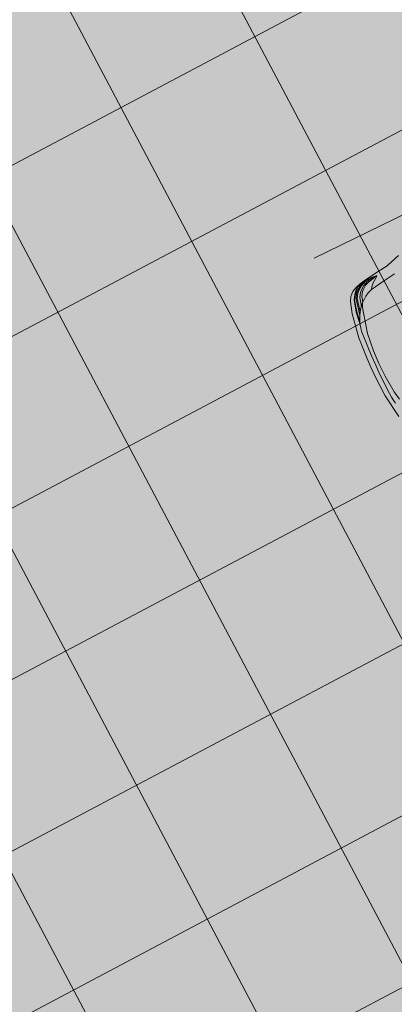
# Model space of a CAD drawing. Units: metres. Extents: x -865240 to -864740, y 13033110 to 13033498.
# Drawn here: x -865071 to -865068, y 13033375 to 13033384 of the extents above; entities that cross this region are included whole.
import ezdxf

# ---------------------------------------------------------------- set-up
doc = ezdxf.new("R2010")
doc.units = ezdxf.units.M
doc.header["$MEASUREMENT"] = 0
doc.linetypes.add('DASHDOT', pattern=[1, 0.5, -0.25, 0, -0.25])
doc.linetypes.add('DASHED', pattern=[19.05, 12.7, -6.35])
for name, color, linetype, lineweight in [('DP_hoonestus', 7, 'DASHDOT', 13), ('DP_transp_tee ja parkimisala', 7, 'Continuous', 13), ('P_hüdrandi mõjuala', 1, 'DASHED', 0)]:
    doc.layers.add(name, color=color, linetype=linetype, lineweight=lineweight)

# ---------------------------------------------------------------- blocks, each defined once
blk = doc.blocks.new('Luxury Car 22')
at = {"color": 0, "linetype": 'Continuous', "lineweight": -2}
for p, q in [((4.2007, 0.3161), (4.1654, 0.5602)), ((4.1049, 0.3178), (4.086, 0.4045)), ((4.086, 0.4045), (4.1049, 0.3178)), ((4.1386, 0.4237), (4.1448, 0.3961)), ((4.1496, 0.355), (4.1448, 0.3961)), ((4.123, 0.1394), (4.1049, 0.3178)), ((4.1049, 0.3178), (4.123, 0.1394)), ((4.1496, 0.355), (4.1531, 0.3121)), ((4.1531, 0.3121), (4.1611, 0.1017)), ((4.212, 0.1023), (4.2007, 0.3161)), ((4.1264, 0), (4.123, 0.1394)), ((4.123, 0.1394), (4.1264, 0)), ((4.1611, 0.1017), (4.1616, 0)), ((4.2136, 0), (4.212, 0.1023)), ((4.1264, 0), (4.123, -0.1394)), ((4.123, -0.1394), (4.1264, 0)), ((4.1611, -0.1017), (4.1616, 0)), ((4.2136, 0), (4.212, -0.1023)), ((4.123, -0.1394), (4.1049, -0.3178)), ((4.1049, -0.3178), (4.123, -0.1394)), ((4.1531, -0.3121), (4.1611, -0.1017)), ((4.212, -0.1023), (4.2007, -0.3161)), ((4.1049, -0.3178), (4.086, -0.4045)), ((4.086, -0.4045), (4.1049, -0.3178)), ((4.1496, -0.355), (4.1448, -0.3961)), ((4.1496, -0.355), (4.1531, -0.3121)), ((4.2007, -0.3161), (4.1654, -0.5602)), ((4.086, -0.4045), (4.0496, -0.5542)), ((4.0867, -0.3971), (4.0867, -0.3971)), ((4.1036, -0.51), (4.1318, -0.4483)), ((4.1255, -0.4621), (4.1146, -0.5588)), ((4.1201, -0.5595), (4.1315, -0.4512)), ((4.1318, -0.4483), (4.1315, -0.4513)), ((4.1318, -0.4483), (4.1386, -0.4237)), ((4.1386, -0.4237), (4.1448, -0.3961)), ((4.0254, -0.6166), (4.0521, -0.5859)), ((4.0402, -0.5849), (4.0317, -0.6049)), ((4.0496, -0.5542), (4.0402, -0.5849)), ((4.0521, -0.5859), (4.0827, -0.5444)), ((4.0827, -0.5444), (4.0521, -0.5859)), ((4.0548, -0.6768), (4.0811, -0.5466)), ((4.0667, -0.6764), (4.0989, -0.5178)), ((4.0827, -0.5444), (4.1036, -0.51)), ((4.1036, -0.51), (4.0827, -0.5444)), ((4.1146, -0.5588), (4.0839, -0.676)), ((4.0891, -0.6768), (4.1201, -0.5595)), ((4.1654, -0.5602), (4.1288, -0.6794)), ((3.8887, -0.7007), (3.932, -0.6841)), ((3.9669, -0.6651), (3.932, -0.6841)), ((3.9974, -0.6405), (3.9669, -0.6651)), ((3.9793, -0.7186), (4.0057, -0.6768)), ((4.0221, -0.6204), (3.9974, -0.6405)), ((4.0011, -0.7198), (4.0269, -0.6776)), ((4.0032, -0.6764), (4.0031, -0.6766)), ((4.0031, -0.6766), (4.0032, -0.6764)), ((4.0057, -0.6768), (4.0212, -0.6211)), ((4.0221, -0.6204), (4.0233, -0.6204)), ((4.0317, -0.6049), (4.0233, -0.6204)), ((4.0269, -0.6776), (4.0493, -0.5891)), ((4.0285, -0.7217), (4.0548, -0.6768)), ((4.0409, -0.7225), (4.0667, -0.6764)), ((4.0528, -0.6773), (4.0529, -0.6768)), ((4.0529, -0.6768), (4.0528, -0.6773)), ((4.0839, -0.676), (4.0541, -0.723)), ((4.0592, -0.7239), (4.0891, -0.6768)), ((4.0619, -0.6816), (4.0625, -0.6804)), ((4.1288, -0.6794), (4.1044, -0.7216)), ((3.6164, -0.7467), (3.7458, -0.7277)), ((3.7458, -0.7277), (3.8887, -0.7007)), ((3.7467, -0.7252), (3.7467, -0.7252)), ((3.8465, -0.7549), (3.803, -0.7841)), ((3.8086, -0.7973), (3.8868, -0.7809)), ((3.8729, -0.724), (3.8465, -0.7549)), ((3.8887, -0.7007), (3.8729, -0.724)), ((3.8868, -0.7809), (3.925, -0.7627)), ((3.8949, -0.7902), (3.9424, -0.768)), ((3.905, -0.8011), (3.9693, -0.7734)), ((3.925, -0.7627), (3.9536, -0.741)), ((3.9424, -0.768), (3.9747, -0.7437)), ((3.9536, -0.741), (3.9793, -0.7186)), ((3.9553, -0.7885), (3.9865, -0.7733)), ((3.9967, -0.781), (3.9649, -0.7941)), ((3.9693, -0.7734), (4.0043, -0.7468)), ((3.9713, -0.7951), (4.0023, -0.7815)), ((3.9747, -0.7437), (4.0011, -0.7198)), ((3.9762, -0.7186), (3.9763, -0.7185)), ((3.9865, -0.7733), (4.0168, -0.749)), ((4.0115, -0.7705), (3.9967, -0.781)), ((3.998, -0.7197), (3.9981, -0.7196)), ((4.0023, -0.7815), (4.0174, -0.7707)), ((4.0043, -0.7468), (4.0285, -0.7217)), ((4.0313, -0.7505), (4.0115, -0.7705)), ((4.0168, -0.749), (4.0409, -0.7225)), ((4.0174, -0.7707), (4.0365, -0.7514)), ((4.0467, -0.7696), (4.0198, -0.7826)), ((4.0267, -0.7214), (4.0269, -0.7213)), ((4.0269, -0.7213), (4.0267, -0.7214)), ((4.0541, -0.723), (4.0313, -0.7505)), ((4.0365, -0.7514), (4.0592, -0.7239)), ((4.0661, -0.7586), (4.0467, -0.7696)), ((4.0845, -0.7438), (4.0661, -0.7586)), ((4.1044, -0.7216), (4.0845, -0.7438)), ((3.6404, -0.8541), (3.5044, -0.8956)), ((3.6502, -0.8508), (3.6404, -0.8541)), ((3.7555, -0.8357), (3.6502, -0.8508)), ((3.9026, -0.8118), (3.7555, -0.8357)), ((3.7861, -0.8022), (3.8086, -0.7973)), ((3.7865, -0.7985), (3.7861, -0.8026)), ((3.7861, -0.8026), (3.7911, -0.8047)), ((3.7912, -0.7931), (3.7865, -0.7985)), ((3.7911, -0.8047), (3.8575, -0.8091)), ((3.803, -0.7841), (3.7912, -0.7931)), ((3.8188, -0.8056), (3.8949, -0.7902)), ((3.8575, -0.8091), (3.9132, -0.8094)), ((3.8695, -0.8091), (3.905, -0.8011)), ((3.8793, -0.8068), (3.8791, -0.8069)), ((3.9117, -0.8057), (3.8974, -0.8091)), ((3.9676, -0.7967), (3.9026, -0.8118)), ((3.9553, -0.7885), (3.9117, -0.8057)), ((3.9649, -0.7941), (3.9356, -0.8036)), ((4.0198, -0.7826), (3.9676, -0.7967)), ((3.9676, -0.7967), (3.9713, -0.7951))]:
    blk.add_line(p, q, dxfattribs=at)
blk = doc.blocks.new('*U157')
at = {"layer": 'DP_transp_tee ja parkimisala', "color": 7, "lineweight": 13, "ltscale": 0.79968, "flags": 128}
blk.add_lwpolyline([(2.5289, 1.315), (2.5289, -1.3151), (-2.5289, -1.3151), (2.5289, -1.3151), (2.5289, 1.315), (-2.5289, 1.315)], dxfattribs=at)
at = {"layer": 'DP_transp_tee ja parkimisala', "color": 7, "linetype": 'Continuous', "lineweight": 0, "ltscale": 0.996773, "transparency": 33554534, "xscale": 0.967555259125568, "yscale": 0.967555259125568, "zscale": 0.967555259125568, "rotation": 178.4699711308169}
blk.add_blockref('Luxury Car 22', (1.5776, 0.0244), dxfattribs=at)
blk = doc.blocks.new('*U155')
at = {"layer": 'DP_transp_tee ja parkimisala', "color": 7, "linetype": 'Continuous', "lineweight": 0, "ltscale": 0.996773, "transparency": 33554534, "xscale": 1.030197969899999, "yscale": 1.030197969899999, "zscale": 1.030197969899999, "rotation": 25.97710113732669}
blk.add_blockref('*U157', (-2.3735, 4.8715), dxfattribs=at)

msp = doc.modelspace()

# ---------------------------------------------------------------- hatches: boundary and pattern name
at = {"layer": 'DP_hoonestus', "linetype": 'Continuous', "lineweight": 0, "ltscale": 3}
h = msp.add_hatch(dxfattribs=at)
h.set_pattern_fill('CROSSHATCH', color=256, style=0, pattern_type=2)
h.set_pattern_definition([(27.8809, (-865024.2619, 13033357.151), (-0.701452, 1.325883), []), (297.8809, (-865024.2619, 13033357.151), (1.325883, 0.701452), [])])
h.paths.add_polyline_path([(-865060.2092, 13033413.0098), (-865056.5515, 13033407.8447), (-865043.441, 13033392.0726), (-865026.1764, 13033371.6104), (-865044.8702, 13033353.3335), (-865054.4286, 13033358.5919), (-865066.2779, 13033355.153), (-865087.9529, 13033381.8559)])
at = {"layer": 'DP_transp_tee ja parkimisala', "linetype": 'Continuous', "lineweight": 13}
msp.add_hatch(color=254, dxfattribs=at).paths.add_polyline_path([(-865059.283, 13033346.7704), (-865067.0168, 13033361.7742), (-865077.6978, 13033383.6958), (-865071.2158, 13033386.8541), (-865062.6756, 13033391.0152), (-865061.0228, 13033389.889), (-865061.6665, 13033388.9443), (-865059.144, 13033383.767), (-865057.4912, 13033382.6408), (-865058.1349, 13033381.6961), (-865055.6124, 13033376.5188), (-865053.9738, 13033375.3718), (-865054.6033, 13033374.4479), (-865052.0808, 13033369.2706), (-865046.2961, 13033365.3288), (-865047.4223, 13033363.6761), (-865055.5904, 13033367.3415), (-865060.2745, 13033365.0593), (-865053.8558, 13033346.8634), (-865055.6194, 13033347.8336)])

# ---------------------------------------------------------------- linework, layer by layer
at = {"layer": 'P_hüdrandi mõjuala', "color": 1, "lineweight": 13}
msp.add_circle((-865140.2566, 13033353.7518), 100, dxfattribs=at)

# ---------------------------------------------------------------- block references
at = {"layer": 'DP_transp_tee ja parkimisala', "color": 7, "linetype": 'Continuous', "lineweight": 0, "ltscale": 0.996773, "transparency": 33554534}
msp.add_blockref('*U155', (-865063.273, 13033377.1612), dxfattribs=at)

doc.saveas('drawing.dxf')
